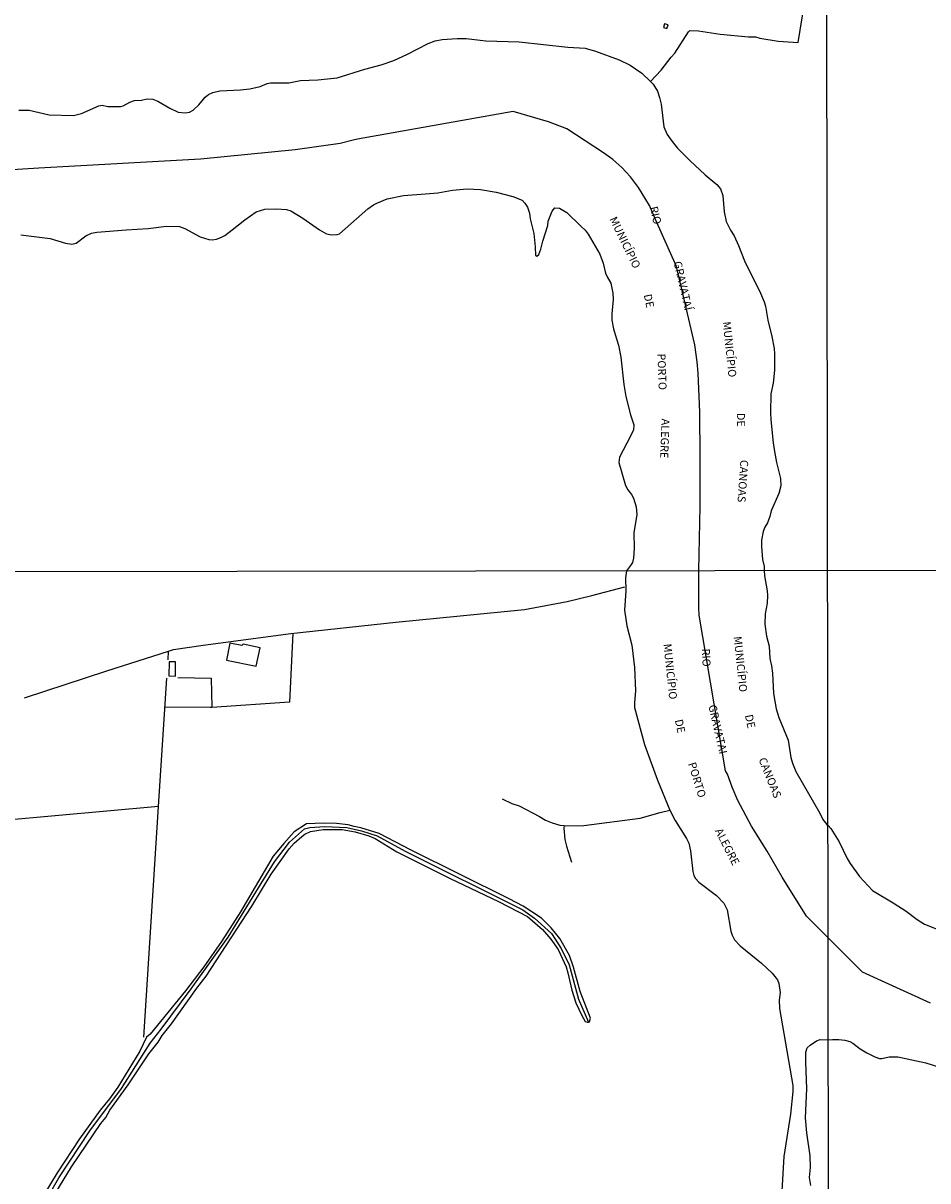
# Model space of a CAD drawing. Units: millimetres. Extents: x 183105 to 185529, y 1679825 to 1685372.
# Drawn here: x 184787 to 185070, y 1683517 to 1683880 of the extents above; entities that cross this region are included whole.
import ezdxf
from ezdxf.enums import TextEntityAlignment as Align

# ---------------------------------------------------------------- set-up
doc = ezdxf.new("R2010")
doc.units = ezdxf.units.MM
doc.header["$MEASUREMENT"] = 0
for name, color, linetype in [('IMAGEM', 7, 'Continuous'), ('V-EDIFICACAO', 7, 'Continuous'), ('V-EIXO_DE_LOGRADOURO', 3, 'Continuous'), ('V-LIMITE', 6, 'Continuous'), ('V-LOTE', 1, 'Continuous'), ('V-NOME_DOS_LOGRADOUROS', 2, 'Continuous'), ('V-QUADRA', 40, 'Continuous'), ('V-RIO', 180, 'Continuous'), ('V-VALETA', 173, 'Continuous'), ('X-LIMITE_1000', 7, 'Continuous')]:
    doc.layers.add(name, color=color, linetype=linetype)
picture_1 = doc.add_image_def('image1.jpg', size_in_pixel=(4030, 4631))

msp = doc.modelspace()

# ---------------------------------------------------------------- linework, layer by layer
at = {"layer": 'V-EDIFICACAO'}
for points in [[(184987.58, 1683879.4), (184987.29, 1683878.34), (184988.37, 1683877.97), (184988.72, 1683879.08), (184987.58, 1683879.4)], [(184851.49, 1683685.28), (184850.43, 1683679.98), (184859.72, 1683678.07), (184860.94, 1683683.82), (184855.65, 1683684.96), (184855.18, 1683684.62), (184851.49, 1683685.28)], [(184832.42, 1683679.49), (184832.31, 1683675.04), (184834.4, 1683674.94), (184834.47, 1683679.45), (184832.42, 1683679.49)]]:
    msp.add_lwpolyline(points, close=True, dxfattribs=at)
at = {"layer": 'V-EIXO_DE_LOGRADOURO'}
msp.add_lwpolyline([(184790.56, 1683504.99), (184797.94, 1683517.67), (184807.65, 1683532.42), (184817.54, 1683545.75), (184826.52, 1683559.88), (184830, 1683564.32), (184839.35, 1683576.93), (184850.98, 1683593.14), (184865.46, 1683616.74), (184870.14, 1683622.91), (184874.9, 1683627.09), (184876.55, 1683627.53), (184881.22, 1683627.89), (184888.1, 1683627.49), (184892.68, 1683626.51), (184897.63, 1683624.91), (184906.34, 1683620.07), (184943.28, 1683601.67), (184946.86, 1683599.14), (184952.17, 1683594.25), (184955.29, 1683589.63), (184957.77, 1683584.43), (184960.7, 1683573.68), (184963.77, 1683566.52)], dxfattribs=at)
at = {"layer": 'V-LIMITE'}
msp.add_lwpolyline([(185070.92, 1683572.48), (185049.6, 1683582.14), (185032.1, 1683599.74), (185024.47, 1683611.96), (185019.79, 1683620.12), (185014.87, 1683627.9), (185010.57, 1683635.96), (185008.78, 1683640.13), (185007.31, 1683644.27), (185006.73, 1683645.28), (184998.5, 1683694.13), (184998.36, 1683696.42), (184998.4, 1683708.04), (184998.77, 1683728.19), (184998.83, 1683743.59), (184998.73, 1683757.67), (184998.16, 1683769.99), (184997.86, 1683773.51), (184997.07, 1683778.83), (184991.37, 1683803.39), (184984.75, 1683818.11), (184982.95, 1683822.48), (184979.44, 1683828.14), (184976.99, 1683831.47), (184974.2, 1683834.4), (184971.39, 1683836.89), (184968.56, 1683839.04), (184957.04, 1683846.58), (184951.26, 1683848.75), (184940.26, 1683851.94), (184891.42, 1683843.26), (184890.12, 1683842.94), (184886.03, 1683841.97), (184871.95, 1683839.95), (184842.28, 1683836.98), (184791.59, 1683834.23), (184783.32, 1683833.65)], dxfattribs=at)
at = {"layer": 'V-LOTE'}
for points in [[(185029.47, 1683873.57), (185033.46, 1683898.11)], [(184832.3, 1683682.84), (184833.78, 1683683.31), (184843.09, 1683684.72), (184870.56, 1683688.37), (184903.49, 1683691.89), (184943.73, 1683695.9), (184957.17, 1683698.39), (184964.88, 1683700.22), (184975.2, 1683703.01)], [(184871.16, 1683688.43), (184870.12, 1683666.78), (184845.8, 1683665.12)], [(184787.1, 1683668.15), (184812.92, 1683676.67), (184832.3, 1683682.84)], [(184832.17, 1683680.11), (184832.3, 1683682.84)], [(184829.11, 1683634.12), (184831.68, 1683674.34)], [(184835.19, 1683674.54), (184845.65, 1683674.35), (184845.8, 1683665.12)], [(184845.8, 1683665.12), (184845.32, 1683665.09), (184831.11, 1683665.21)], [(184829.11, 1683634.12), (184748.08, 1683626.81), (184709.51, 1683613.41), (184704.16, 1683610.53), (184687.42, 1683600.89), (184679.06, 1683596.18)], [(184824.5, 1683561.84), (184829.11, 1683634.12)]]:
    msp.add_lwpolyline(points, dxfattribs=at)
at = {"layer": 'V-QUADRA'}
msp.add_lwpolyline([(184795.77, 1683511.19), (184801.91, 1683521.21), (184811.1, 1683534.78), (184812.61, 1683536.67), (184813.92, 1683538.88), (184819.57, 1683546.82), (184826.14, 1683556.58), (184829, 1683560.27), (184830.22, 1683562.32), (184833.19, 1683566.03), (184841.15, 1683577.19), (184844, 1683580.92), (184858.31, 1683602.85), (184864.44, 1683612.94), (184870.09, 1683620.84), (184871.59, 1683622.57), (184874.01, 1683624.72), (184874.99, 1683625.39), (184876.77, 1683626.22), (184880.74, 1683626.92), (184886.67, 1683626.85), (184890.73, 1683626.19), (184894.96, 1683624.93), (184896.98, 1683624.1), (184903.79, 1683619.9), (184920.53, 1683611.56), (184935.67, 1683604.36), (184944.73, 1683599.67), (184949.42, 1683595.54), (184952.06, 1683592.49), (184954.31, 1683589.25), (184956.81, 1683583.8), (184957.38, 1683581.94), (184958.57, 1683576.51), (184959.88, 1683572.55), (184961.73, 1683568.59), (184962.79, 1683566.71), (184963.45, 1683566.47), (184963.77, 1683566.52), (184964.09, 1683566.57), (184964.48, 1683567.81), (184961.22, 1683576.17), (184959.15, 1683583.72), (184957.87, 1683587.41), (184954.83, 1683592.69), (184952.11, 1683596.03), (184949.07, 1683599.07), (184943.32, 1683602.84), (184939.01, 1683605.15), (184908.25, 1683620.42), (184898.25, 1683625.6), (184892.45, 1683627.45), (184890.4, 1683627.79), (184888.54, 1683628.31), (184884.85, 1683628.78), (184880.91, 1683628.84), (184875.52, 1683628.63), (184871.62, 1683626.18), (184868.33, 1683622.56), (184865.02, 1683618.58), (184854.79, 1683601.11), (184848.86, 1683591.84), (184843.31, 1683583.85), (184837.56, 1683576.28), (184826.47, 1683562.72), (184825.38, 1683561.78), (184823.26, 1683557.43), (184816.41, 1683546.17), (184813.72, 1683542.46), (184810.86, 1683538.89), (184804.34, 1683529.94), (184797.34, 1683519.31), (184788.08, 1683503.94)], dxfattribs=at)
at = {"layer": 'V-RIO'}
for points in [[(184785.4, 1683852.35), (184788.65, 1683852.43), (184794.88, 1683850.88), (184802.47, 1683850.68), (184804.99, 1683851.3), (184810.41, 1683853.74), (184811.5, 1683853.94), (184813.29, 1683853.5), (184817.27, 1683853.58), (184818.01, 1683853.77), (184820.18, 1683854.92), (184821.61, 1683855.38), (184823.78, 1683855.54), (184825.57, 1683855.89), (184827.36, 1683855.83), (184828.92, 1683855.18), (184832.65, 1683852.96), (184835.31, 1683851.8), (184837.44, 1683851.55), (184838.88, 1683851.8), (184839.93, 1683852.42), (184841.76, 1683854.03), (184843.72, 1683856.45), (184844.75, 1683857.25), (184846.18, 1683857.97), (184848.35, 1683858.45), (184854.83, 1683858.73), (184857.73, 1683859.04), (184860.96, 1683859.84), (184863.13, 1683860.73), (184864.21, 1683861), (184869.99, 1683860.97), (184873.59, 1683861.73), (184879.02, 1683861.92), (184885.11, 1683862.56), (184893.79, 1683865.23), (184898.83, 1683866.58), (184902.82, 1683867.99), (184907.13, 1683869.92), (184913.64, 1683873.24), (184915.77, 1683874.07), (184917.94, 1683874.5), (184922.63, 1683874.8), (184925.54, 1683874.8), (184929.85, 1683874.3), (184931.66, 1683874.11), (184942.13, 1683873.76), (184957.29, 1683872.13), (184962.74, 1683871.82), (184965.97, 1683870.85), (184973.44, 1683868.16), (184976.86, 1683866.46), (184980.48, 1683864.02), (184983.24, 1683861.33), (184984.1, 1683860.49), (184985.38, 1683858.35), (184986.08, 1683856.34), (184986.53, 1683854.3), (184987.43, 1683847.16), (184988.47, 1683844.76), (184989.99, 1683842.53), (184991.68, 1683840.42), (184995.59, 1683836.56), (185000.39, 1683832.12), (185004.05, 1683829.11), (185005.19, 1683827.69), (185005.91, 1683825.65), (185006.29, 1683820.54), (185006.92, 1683817.48), (185008.27, 1683814.74), (185009.44, 1683813.01), (185010.81, 1683809.98), (185012.64, 1683805.2), (185017.7, 1683794.99), (185018.79, 1683792.27), (185019.21, 1683790.93), (185020.03, 1683786.53), (185021.24, 1683781.43), (185021.96, 1683777.66), (185022.12, 1683775.97), (185022.12, 1683770.93), (185021.63, 1683766.81), (185020.91, 1683763.43), (185020.83, 1683757.65), (185020.94, 1683755.29), (185021.7, 1683748.11), (185022.05, 1683745.4), (185022.74, 1683741.99), (185023.94, 1683736.91), (185024.1, 1683734.58), (185023.43, 1683732.19), (185021.05, 1683726.77), (185020.62, 1683725.04), (185019.84, 1683723.03), (185019.04, 1683721.69), (185018.48, 1683720.35), (185018.05, 1683717.61), (185017.97, 1683715.63), (185018.34, 1683711.55), (185018.82, 1683709.3), (185018.88, 1683708.07), (185018.89, 1683706.37), (185019.82, 1683701.67), (185019.93, 1683700.21), (185019.74, 1683697.88), (185019.1, 1683694.49), (185019.07, 1683691.29), (185019.61, 1683687.49), (185020.4, 1683684.37), (185020.66, 1683680.51), (185021.14, 1683678.24), (185021.42, 1683675.9), (185021.8, 1683669.52), (185022.58, 1683664.77), (185023.46, 1683661.98), (185026.36, 1683654.92), (185027.24, 1683649.47), (185027.71, 1683647.7), (185028.72, 1683645.03), (185036.28, 1683632.05), (185037.22, 1683630.07), (185038.46, 1683628.47), (185038.84, 1683628.2), (185039.68, 1683627.17), (185042.29, 1683623.07), (185044.85, 1683617.82), (185045.8, 1683616.23), (185048.68, 1683612.13), (185052.77, 1683607.81), (185059.28, 1683603.93), (185063.32, 1683601.34), (185066.72, 1683598.7), (185069.02, 1683597.27), (185075.38, 1683594.68)], [(184785.97, 1683813.33), (184795.16, 1683812.18), (184799.95, 1683810.65), (184801.99, 1683810.41), (184803.36, 1683810.68), (184806.35, 1683813.01), (184808.12, 1683813.86), (184809.84, 1683814.13), (184819.03, 1683814.83), (184825.86, 1683815.33), (184831.63, 1683815.98), (184835.72, 1683815.91), (184837.41, 1683815.31), (184842.19, 1683812.65), (184844.91, 1683811.8), (184845.93, 1683811.75), (184847.27, 1683811.94), (184848.64, 1683812.42), (184849.85, 1683813.12), (184852.2, 1683814.85), (184856.17, 1683818.01), (184859.74, 1683820.54), (184862.39, 1683821.31), (184866.16, 1683821.49), (184869.25, 1683821.2), (184870.59, 1683820.81), (184874.36, 1683818.48), (184879.54, 1683814.91), (184881.76, 1683813.63), (184883.36, 1683813.32), (184885.07, 1683813.36), (184885.82, 1683813.57), (184894.73, 1683821.43), (184896.47, 1683822.73), (184897.55, 1683823.28), (184900.78, 1683824.56), (184905.88, 1683825.63), (184912.77, 1683826.12), (184916.64, 1683826.47), (184921.2, 1683827.35), (184925.76, 1683827.67), (184929.97, 1683827.5), (184934.89, 1683826.72), (184940.15, 1683825.28), (184942.99, 1683824.12), (184943.85, 1683823.27), (184944.73, 1683821.96), (184945.34, 1683820.1), (184945.43, 1683819.2), (184945.49, 1683818.28), (184946.64, 1683813.71), (184947.06, 1683809.57), (184947.16, 1683806.87), (184947.65, 1683806.58), (184948.24, 1683807.16), (184948.86, 1683808.83), (184949.48, 1683811.29), (184951.03, 1683816.2), (184951.22, 1683817.61), (184951.57, 1683818.66), (184952.45, 1683820.77), (184953.26, 1683821.72), (184954.72, 1683821.68), (184957.06, 1683820.35), (184961.43, 1683816.05), (184962.8, 1683814.81), (184963.75, 1683813.56), (184967.35, 1683807.24), (184968.39, 1683804.43), (184969.18, 1683801.27), (184969.61, 1683800.15), (184970.77, 1683798.11), (184971.45, 1683795.05), (184971.56, 1683793.01), (184971.13, 1683788.57), (184971.1, 1683786.53), (184971.64, 1683783.79), (184972.2, 1683782.1), (184973.25, 1683778.68), (184973.97, 1683774.95), (184974.86, 1683766.43), (184975.5, 1683762.66), (184976.92, 1683756.89), (184978.05, 1683753.79), (184977.88, 1683752.1), (184975.81, 1683748.02), (184973.48, 1683743.57), (184973.36, 1683741.89), (184975.42, 1683734.71), (184976.08, 1683733.37), (184977.24, 1683731.87), (184977.91, 1683730.72), (184978.76, 1683728.01), (184978.92, 1683725.62), (184977.96, 1683719.84), (184978.09, 1683715.06), (184977.86, 1683711.99), (184977.56, 1683710.62), (184976.99, 1683709.6), (184975.7, 1683708.01), (184975.44, 1683705.75), (184975.54, 1683701.76), (184975.09, 1683695.68), (184975.82, 1683690.69), (184977.39, 1683684.69), (184978.26, 1683677.69), (184978.51, 1683670.36), (184978.18, 1683666.75), (184978.19, 1683665.14), (184981.4, 1683653.56), (184985.4, 1683642.32), (184989.27, 1683633), (184989.37, 1683632.75), (184991, 1683629.67), (184994.47, 1683624.12), (184995.24, 1683622.58), (184995.79, 1683620.2), (184996.53, 1683613.73), (184996.85, 1683612.53), (184997.34, 1683611.56), (184998.35, 1683610.35), (185003.88, 1683606.18), (185006.18, 1683603.76), (185007.26, 1683601.73), (185008.41, 1683595.07), (185008.8, 1683593.74), (185009.57, 1683592.35), (185011.34, 1683590.41), (185017.96, 1683584.96), (185021.38, 1683581.82), (185022.97, 1683579.74), (185023.47, 1683578.65), (185023.87, 1683575.76), (185023.57, 1683573.37), (185023.66, 1683570.76), (185027.79, 1683546.64), (185027.86, 1683544.74), (185027.06, 1683537.68), (185025.03, 1683524.43), (185024.39, 1683513.59)], [(185033.41, 1683515.3), (185033.08, 1683517.85), (185033.36, 1683520.98), (185033.28, 1683524.61), (185032.15, 1683531.86), (185031.81, 1683536.47), (185032.23, 1683545.57), (185031.88, 1683554.08), (185031.91, 1683557.05), (185032.32, 1683558.5), (185033.25, 1683559.33), (185035.23, 1683560.63), (185036.34, 1683561.03), (185038.93, 1683560.99), (185040.29, 1683561.12), (185042.2, 1683561.04), (185044.11, 1683560.83), (185045.63, 1683560.44), (185046.66, 1683559.9), (185048.93, 1683558.16), (185050.97, 1683556.88), (185053.45, 1683555.61), (185054.97, 1683555.16), (185055.74, 1683555.16), (185058.03, 1683555.67), (185060.7, 1683555.67), (185069.44, 1683553.78), (185074.39, 1683552.19)]]:
    msp.add_lwpolyline(points, dxfattribs=at)
at = {"layer": 'V-VALETA'}
for points in [[(184983.24, 1683861.33), (184986.55, 1683864.88), (184989.75, 1683869.03), (184990.87, 1683870.21), (184995.09, 1683876.96), (184995.51, 1683877.36), (184998.29, 1683877.29), (185005.08, 1683876.18), (185013.95, 1683875.34), (185016.09, 1683875.33), (185017.53, 1683874.99)], [(185017.53, 1683874.99), (185023.21, 1683874.05), (185029.47, 1683873.57)], [(184936.81, 1683636.48), (184939.81, 1683635.09), (184942.08, 1683634.27), (184948.44, 1683631.01), (184950.36, 1683629.84), (184952.38, 1683628.97), (184954.83, 1683628.24), (184956.23, 1683628.11)], [(184956.23, 1683628.11), (184956.57, 1683628.08), (184962.4, 1683628.18), (184980.04, 1683630.44), (184986.22, 1683632.28), (184989.27, 1683633)], [(184956.23, 1683628.11), (184956.06, 1683627.28), (184956.41, 1683623.76), (184956.91, 1683621.64), (184958.48, 1683616.67)]]:
    msp.add_lwpolyline(points, dxfattribs=at)
at = {"layer": 'X-LIMITE_1000'}
for p, q in [((185040.23, 1682599.52), (185036.48, 1685370.88)), ((185521.35, 1683708.74), (183108.24, 1683705.32))]:
    msp.add_line(p, q, dxfattribs=at)

# ---------------------------------------------------------------- texts
at = {"layer": 'V-NOME_DOS_LOGRADOUROS'}
for s, rotation, p in [('RIO', 283, (184982.24, 1683821.75)), ('MUNICÍPIO', 296, (184969.6, 1683817.91)), ('GRAVATAÍ', 283, (184989.69, 1683804.55)), ('DE', 282, (184980.33, 1683794.31)), ('MUNICÍPIO', 276, (185005.08, 1683785.93)), ('PORTO', 272, (184984.62, 1683776.03)), ('ALEGRE', 268, (184985.93, 1683755.75)), ('DE', 271, (185009.53, 1683757.45)), ('CANOAS', 266, (185010.63, 1683742.89)), ('MUNICÍPIO', 276, (185008.5, 1683687.26)), ('MUNICÍPIO', 276, (184986.5, 1683684.95)), ('RIO', 273, (184998.51, 1683683.52)), ('GRAVATAI', 283, (185000.58, 1683665.51)), ('DE', 282, (184990.08, 1683661.01)), ('DE', 282, (185012.02, 1683662.52)), ('PORTO', 287, (184994.22, 1683647.33)), ('CANOAS', 292, (185016.29, 1683648.56)), ('ALEGRE', 297, (185002.66, 1683626.14))]:
    msp.add_text(s, height=2.5, rotation=rotation, dxfattribs=at).set_placement(p, align=Align.BOTTOM_LEFT)

# ---------------------------------------------------------------- referenced raster images: frames only (the image files are external)
at = {"layer": 'IMAGEM'}
image = msp.add_image(picture_1, insert=(183105.13, 1682596.78), size_in_units=(2415.17, 2775.35), dxfattribs=at)
image.dxf.flags = 7

doc.saveas('drawing.dxf')
